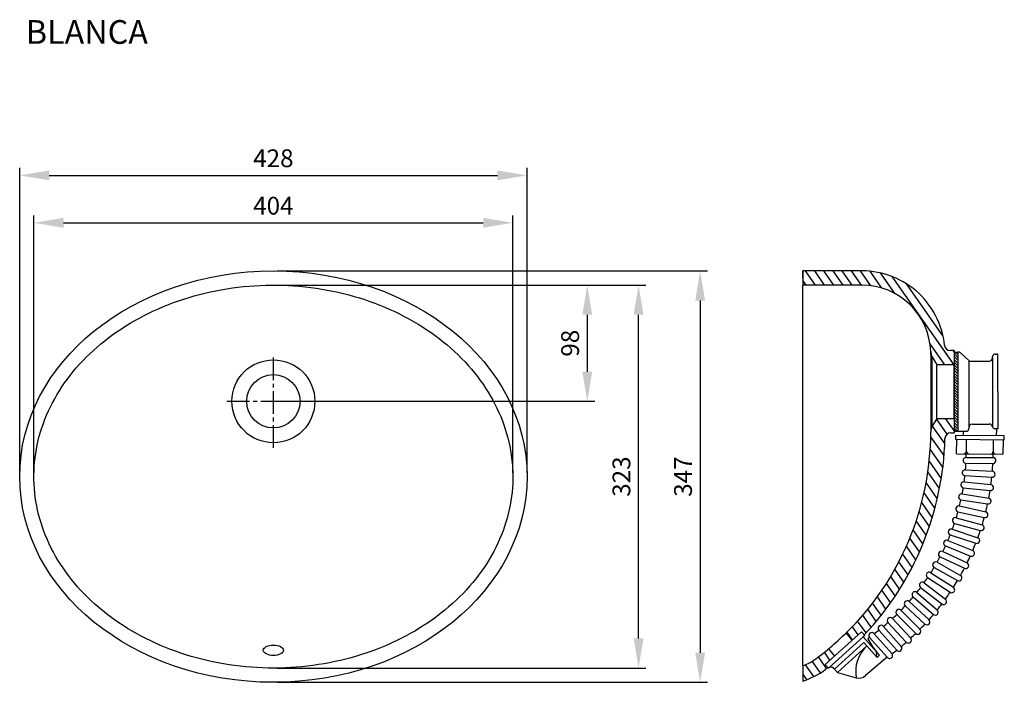
# Model space of a CAD drawing. Units: millimetres. Extents: x 3474 to 4381, y 485 to 1500.
# Drawn here: x 3474 to 4305, y 941 to 1500 of the extents above; entities that cross this region are included whole.
import ezdxf

# ---------------------------------------------------------------- set-up
doc = ezdxf.new("R2010")
doc.units = ezdxf.units.MM
doc.linetypes.add('CENTER2', pattern=[28.575, 19.05, -3.175, 3.175, -3.175])
doc.layers.add('zelena', color=84, linetype='Continuous')
doc.dimstyles.new('ISO-25', dxfattribs={"dimscale": 5, "dimtxt": 3, "dimasz": 5, "dimexe": 1.25, "dimexo": 0.625, "dimgap": 1, "dimtad": 1, "dimtxsty": 'Standard', "dimcen": 2.5, "dimadec": 0, "dimazin": 0, "dimtfac": 1, "dimtmove": 0, "dimatfit": 3, "dimfxl": 1, "dimarcsym": 0})

# ---------------------------------------------------------------- blocks, each defined once
blk = doc.blocks.new('*D25')
at = {"color": 0, "lineweight": -2, "transparency": 16777216}
for p, q in [((3474.2, 1117.33), (3474.2, 1374.52)), ((3902.2, 1117.33), (3902.2, 1374.52)), ((3499.2, 1368.27), (3877.2, 1368.27))]:
    blk.add_line(p, q, dxfattribs=at)
at = {"color": 0, "transparency": 16777216}
for points in [[(3499.2, 1372.44), (3499.2, 1364.11), (3474.2, 1368.27)], [(3877.2, 1372.44), (3877.2, 1364.11), (3902.2, 1368.27)]]:
    blk.add_solid(points, dxfattribs=at)
at = {"layer": 'Defpoints', "color": 0, "transparency": 16777216}
for p in [(3902.2, 1368.27), (3474.2, 1114.21), (3902.2, 1114.2)]:
    blk.add_point(p, dxfattribs=at)
at = {"color": 0, "lineweight": 0, "transparency": 16777216, "insert": (3688.2, 1380.77), "char_height": 15, "attachment_point": 5}
blk.add_mtext('428', dxfattribs=at)
blk = doc.blocks.new('*D26')
at = {"color": 0, "lineweight": -2, "transparency": 16777216}
for p, q in [((3486.2, 1117.34), (3486.2, 1334.52)), ((3890.2, 1117.33), (3890.2, 1334.52)), ((3511.2, 1328.27), (3865.2, 1328.27))]:
    blk.add_line(p, q, dxfattribs=at)
at = {"color": 0, "transparency": 16777216}
for points in [[(3511.2, 1332.44), (3511.2, 1324.11), (3486.2, 1328.27)], [(3865.2, 1332.44), (3865.2, 1324.11), (3890.2, 1328.27)]]:
    blk.add_solid(points, dxfattribs=at)
at = {"layer": 'Defpoints', "color": 0, "transparency": 16777216}
for p in [(3890.2, 1328.27), (3486.2, 1114.21), (3890.2, 1114.2)]:
    blk.add_point(p, dxfattribs=at)
at = {"color": 0, "lineweight": 0, "transparency": 16777216, "insert": (3688.2, 1340.77), "char_height": 15, "attachment_point": 5}
blk.add_mtext('404', dxfattribs=at)
blk = doc.blocks.new('*D27')
at = {"color": 0, "lineweight": -2, "transparency": 16777216}
for p, q in [((3691.32, 1275.7), (3959.25, 1275.7)), ((3953, 1250.7), (3953, 1202.7)), ((3691.32, 1177.7), (3959.25, 1177.7))]:
    blk.add_line(p, q, dxfattribs=at)
at = {"color": 0, "transparency": 16777216}
for points in [[(3948.83, 1250.7), (3957.17, 1250.7), (3953, 1275.7)], [(3948.83, 1202.7), (3957.17, 1202.7), (3953, 1177.7)]]:
    blk.add_solid(points, dxfattribs=at)
at = {"layer": 'Defpoints', "color": 0, "transparency": 16777216}
for p in [(3688.2, 1275.7), (3688.2, 1177.7), (3953, 1177.7)]:
    blk.add_point(p, dxfattribs=at)
at = {"color": 0, "lineweight": 0, "transparency": 16777216, "insert": (3940.5, 1226.7), "char_height": 15, "attachment_point": 5, "rotation": 90}
blk.add_mtext('98', dxfattribs=at)
blk = doc.blocks.new('*D28')
at = {"color": 0, "lineweight": -2, "transparency": 16777216}
for p, q in [((3691.32, 1275.7), (4002.52, 1275.7)), ((3996.27, 977.7), (3996.27, 1250.7)), ((3691.32, 952.7), (4002.52, 952.7))]:
    blk.add_line(p, q, dxfattribs=at)
at = {"color": 0, "transparency": 16777216}
for points in [[(3992.11, 1250.7), (4000.44, 1250.7), (3996.27, 1275.7)], [(3992.11, 977.7), (4000.44, 977.7), (3996.27, 952.7)]]:
    blk.add_solid(points, dxfattribs=at)
at = {"layer": 'Defpoints', "color": 0, "transparency": 16777216}
for p in [(3688.2, 1275.7), (3996.27, 1275.7), (3688.2, 952.7)]:
    blk.add_point(p, dxfattribs=at)
at = {"color": 0, "lineweight": 0, "transparency": 16777216, "insert": (3983.77, 1114.2), "char_height": 15, "attachment_point": 5, "rotation": 90}
blk.add_mtext('323', dxfattribs=at)
blk = doc.blocks.new('*D29')
at = {"color": 0, "lineweight": -2, "transparency": 16777216}
for p, q in [((3691.32, 1287.7), (4054.49, 1287.7)), ((4048.24, 1262.7), (4048.24, 965.7)), ((3691.32, 940.7), (4054.49, 940.7))]:
    blk.add_line(p, q, dxfattribs=at)
at = {"color": 0, "transparency": 16777216}
for points in [[(4044.07, 1262.7), (4052.41, 1262.7), (4048.24, 1287.7)], [(4044.07, 965.7), (4052.41, 965.7), (4048.24, 940.7)]]:
    blk.add_solid(points, dxfattribs=at)
at = {"layer": 'Defpoints', "color": 0, "transparency": 16777216}
for p in [(3688.2, 1287.7), (3688.2, 940.7), (4048.24, 940.7)]:
    blk.add_point(p, dxfattribs=at)
at = {"color": 0, "lineweight": 0, "transparency": 16777216, "insert": (4035.74, 1114.2), "char_height": 15, "attachment_point": 5, "rotation": 90}
blk.add_mtext('347', dxfattribs=at)

msp = doc.modelspace()

# ---------------------------------------------------------------- hatches: boundary and pattern name
h = msp.add_hatch()
h.set_pattern_fill('ANSI31', color=256, scale=2, angle=80)
h.paths.add_polyline_path([(4219.59, 1278.442), (4216.68, 1280.019), (4213.698, 1281.457), (4210.651, 1282.752), (4207.547, 1283.902), (4204.391, 1284.904), (4201.192, 1285.756), (4197.956, 1286.455), (4194.691, 1287.001), (4191.404, 1287.391), (4188.101, 1287.626), (4184.791, 1287.704), (4134.792, 1287.704), (4134.792, 1275.704), (4184.791, 1275.704, -0.4043011), (4242.759, 1219.673, 0.1188416), (4244.011, 1215.156), (4247.792, 1208.351), (4262.402, 1208.351), (4262.402, 1220.533), (4260.892, 1220.533), (4259.387, 1220.532, -0.3839469), (4254.41, 1225.01), (4253.986, 1228.293), (4253.408, 1231.553), (4252.677, 1234.782), (4251.793, 1237.972), (4250.76, 1241.117), (4249.579, 1244.21), (4248.254, 1247.244), (4246.786, 1250.211), (4245.18, 1253.106), (4243.438, 1255.922), (4241.566, 1258.652), (4239.566, 1261.29), (4237.444, 1263.831), (4235.204, 1266.269), (4232.852, 1268.598), (4230.392, 1270.814), (4227.83, 1272.91), (4225.172, 1274.883), (4222.423, 1276.729)])
h = msp.add_hatch()
h.set_pattern_fill('ANSI31', color=256, scale=2, angle=80)
h.paths.add_polyline_path([(4254.721, 1146.284, -0.4072464), (4259.719, 1151.17), (4262.402, 1151.17), (4262.402, 1163.351), (4247.792, 1163.351), (4244.05, 1156.615, 0.1278401), (4242.791, 1151.744), (4242.791, 1151.779, -0.2008996), (4171.46, 982.347), (4176.547, 976.273), (4184.296, 983.279), (4186.638, 980.689, 0.1851867)])
h = msp.add_hatch()
h.set_pattern_fill('ANSI31', color=256, scale=2, angle=80)
h.paths.add_polyline_path([(4153.762, 955.671), (4161.701, 962.85), (4156.597, 968.945, -0.0132706), (4146.658, 961.149, -0.0643999), (4134.792, 954.512), (4134.792, 941.769, 0.0827555), (4153.811, 951.514, 0.0027635), (4156.021, 953.173)])

# ---------------------------------------------------------------- linework, layer by layer
at = {"color": 0, "linetype": 'Continuous', "lineweight": 30}
for p, q in [((4134.792, 1287.704), (4134.792, 1275.704)), ((4184.792, 1287.704), (4134.792, 1287.704)), ((4134.792, 1232.865), (4134.792, 1275.704)), ((4184.792, 1275.704), (4134.792, 1275.704)), ((4134.791, 1113.202), (4134.792, 1232.865)), ((4242.792, 1217.229), (4242.792, 1185.851)), ((4244.011, 1215.156), (4247.792, 1208.351)), ((4262.402, 1220.533), (4262.402, 1208.351)), ((4247.792, 1185.851), (4247.792, 1208.351)), ((4262.402, 1208.351), (4247.792, 1208.351)), ((4262.402, 1185.851), (4262.402, 1208.351)), ((4242.792, 1185.851), (4242.792, 1185.061)), ((4242.792, 1185.061), (4242.792, 1153.89)), ((4247.792, 1163.351), (4247.792, 1185.851)), ((4262.402, 1185.851), (4262.402, 1163.351)), ((4247.792, 1163.351), (4244.05, 1156.615)), ((4247.792, 1163.351), (4262.402, 1163.351)), ((4262.402, 1163.351), (4262.402, 1151.17)), ((4242.792, 1153.89), (4242.791, 1151.779)), ((4242.791, 1151.799), (4242.795, 1152.04)), ((4259.719, 1151.17), (4262.402, 1151.17)), ((4259.719, 1151.17), (4259.868, 1151.17)), ((4134.791, 1095.229), (4134.791, 1113.202)), ((4134.792, 1058.123), (4134.791, 1095.229)), ((4134.792, 996.685), (4134.792, 1058.123)), ((4134.792, 954.512), (4134.792, 996.685)), ((4171.319, 982.217), (4171.46, 982.347)), ((4176.547, 976.273), (4171.46, 982.347)), ((4164.281, 975.818), (4165.513, 976.929)), ((4156.597, 968.945), (4157.859, 970.066)), ((4156.597, 968.945), (4161.701, 962.85)), ((4134.792, 954.512), (4134.792, 941.769))]:
    msp.add_line(p, q, dxfattribs=at)
msp.add_line((4134.792, 1281.576), (4134.792, 1287.704))
at = {"color": 0, "linetype": 'CENTER2', "lineweight": 25}
for p, q in [((3688.199, 1138.523), (3688.199, 1216.885)), ((3649.019, 1177.704), (3727.38, 1177.704))]:
    msp.add_line(p, q, dxfattribs=at)
at = {"color": 0, "linetype": 'Continuous', "lineweight": 0}
for p, q in [((4244.05, 1185.851), (4244.05, 1212.759)), ((4244.05, 1158.443), (4244.05, 1185.851)), ((4244.05, 1156.618), (4244.05, 1158.443))]:
    msp.add_line(p, q, dxfattribs=at)
at = {"color": 1}
for p, q in [((4262.419, 1212.687), (4262.402, 1212.704)), ((4262.402, 1208.206), (4262.384, 1208.223)), ((4262.419, 1208.206), (4262.402, 1208.223)), ((4262.419, 1208.197), (4262.402, 1208.214)), ((4262.402, 1203.716), (4262.384, 1203.733)), ((4262.402, 1199.226), (4262.384, 1199.243)), ((4262.419, 1203.716), (4262.402, 1203.733)), ((4262.419, 1203.707), (4262.402, 1203.724)), ((4262.402, 1194.735), (4262.384, 1194.753)), ((4262.361, 1181.459), (4262.343, 1181.442))]:
    msp.add_line(p, q, dxfattribs=at)
at = {"color": 0, "linetype": 'Continuous', "lineweight": 30}
for points in [[(4254.41, 1225.01), (4253.986, 1228.293), (4253.408, 1231.553), (4252.677, 1234.782), (4251.793, 1237.972), (4250.76, 1241.117), (4249.579, 1244.21), (4248.254, 1247.244), (4246.786, 1250.211), (4245.18, 1253.106), (4243.438, 1255.922), (4241.566, 1258.652), (4239.566, 1261.29), (4237.444, 1263.831), (4235.204, 1266.269), (4232.852, 1268.598), (4230.392, 1270.814), (4227.83, 1272.91), (4225.172, 1274.883), (4222.423, 1276.729), (4219.59, 1278.442), (4216.68, 1280.019), (4213.698, 1281.457), (4210.651, 1282.752), (4207.547, 1283.902), (4204.391, 1284.904), (4201.192, 1285.756), (4197.956, 1286.455), (4194.691, 1287.001), (4191.404, 1287.391), (4188.101, 1287.626), (4184.792, 1287.704)], [(4262.402, 1220.533), (4260.892, 1220.533), (4259.383, 1220.532)], [(4262.402, 1208.351), (4262.402, 1208.287), (4262.402, 1208.088), (4262.402, 1207.743), (4262.402, 1207.247), (4262.402, 1206.594), (4262.402, 1205.783), (4262.402, 1204.815), (4262.402, 1203.698), (4262.402, 1202.44), (4262.402, 1201.053), (4262.402, 1199.554), (4262.402, 1197.96), (4262.402, 1196.292), (4262.402, 1194.57), (4262.402, 1192.815), (4262.402, 1191.048), (4262.402, 1189.287), (4262.402, 1187.55), (4262.402, 1185.851)], [(4262.402, 1163.351), (4262.402, 1163.428), (4262.402, 1163.658), (4262.402, 1164.04), (4262.402, 1164.57), (4262.402, 1165.247), (4262.402, 1166.063), (4262.402, 1167.015), (4262.402, 1168.096), (4262.402, 1169.298), (4262.402, 1170.613), (4262.402, 1172.032), (4262.402, 1173.545), (4262.402, 1175.143), (4262.402, 1176.813), (4262.402, 1178.546), (4262.402, 1180.328), (4262.402, 1182.148), (4262.402, 1183.993), (4262.402, 1185.851)]]:
    msp.add_lwpolyline(points, dxfattribs=at)
for radius in [35, 22.5]:
    msp.add_circle((3688.199, 1177.704), radius)
for centre, radius, start, end in [((4184.791, 1217.703), 58.001, 1.946198, 89.999686), ((4259.385, 1225.534), 5.002, 186.012853, 269.980656), ((4152.885, 1217.235), 89.907, 359.996155, 1.554108), ((4252.753, 1220.013), 10, 181.945933, 209.055505), ((4252.792, 1151.759), 10, 150.94598, 179.887404), ((4004.794, 1152.245), 237.998, 314.449739, 359.887668), ((4004.794, 1152.245), 249.997, 316.667369, 358.634857), ((4259.722, 1146.167), 5.003, 90.031543, 178.603198), ((4203.316, 1143.866), 51.302, 356.855687, 358.301749), ((3411.802, 1810.383), 1123.71, 312.123733, 312.52415), ((3320.788, 1911.162), 1259.504, 311.651972, 312.044146), ((4004.792, 1152.246), 238, 306.58944, 309.630669), ((4115.066, 1003.704), 53, 291.850422, 306.589427), ((4115.066, 1003.704), 65, 287.666411, 306.589384), ((4004.792, 1152.246), 250, 306.58944, 307.222813)]:
    msp.add_arc(centre, radius, start, end, dxfattribs=at)
at = {"color": 0, "linetype": 'Continuous', "lineweight": 0}
msp.add_arc((4169.786, 1212.757), 74.264, 0.001707, 1.851536, dxfattribs=at)
for centre, major_axis, ratio in [((3688.199, 1114.204), (214, 0), 0.8107477), ((3688.199, 967.704), (-8.5, 0), 0.519899)]:
    msp.add_ellipse(centre, major_axis=major_axis, ratio=ratio)
msp.add_open_spline([(3890.199, 1114.204), (3890.199, 1120.298), (3889.766, 1126.391), (3887.507, 1142.225), (3884.987, 1151.909), (3877.754, 1170.798), (3873.04, 1180.003), (3861.537, 1197.621), (3854.749, 1206.033), (3839.3, 1221.757), (3830.64, 1229.067), (3811.733, 1242.305), (3801.486, 1248.232), (3779.759, 1258.471), (3768.281, 1262.781), (3744.498, 1269.617), (3732.196, 1272.141), (3707.208, 1275.304), (3694.524, 1275.942), (3669.232, 1275.307), (3656.624, 1274.034), (3631.94, 1269.627), (3619.864, 1266.493), (3596.676, 1258.487), (3585.564, 1253.615), (3564.698, 1242.327), (3554.943, 1235.911), (3537.124, 1221.783), (3529.059, 1214.072), (3514.879, 1197.649), (3508.763, 1188.938), (3498.655, 1170.827), (3494.663, 1161.428), (3488.897, 1142.253), (3487.123, 1132.476), (3485.831, 1112.84), (3486.313, 1102.981), (3489.521, 1083.469), (3492.248, 1073.816), (3499.889, 1055.019), (3504.803, 1045.875), (3516.69, 1028.408), (3523.663, 1020.085), (3539.457, 1004.569), (3548.279, 997.377), (3567.478, 984.398), (3577.856, 978.804), (3599.808, 968.677), (3611.382, 964.527), (3635.313, 958.025), (3647.67, 955.673), (3672.725, 952.862), (3685.421, 952.402), (3710.695, 953.392), (3723.272, 954.842), (3747.854, 959.595), (3759.858, 962.897), (3782.863, 971.225), (3793.864, 976.25), (3814.475, 987.823), (3824.085, 994.372), (3841.588, 1008.738), (3849.48, 1016.555), (3863.296, 1033.161), (3869.22, 1041.95), (3878.932, 1060.187), (3882.721, 1069.634), (3888.073, 1088.877), (3889.637, 1098.674), (3890.157, 1110.4), (3890.199, 1112.302), (3890.199, 1114.204)], degree=3, knots=[0, 0, 0, 0, 0.1151938, 0.1151938, 0.301013, 0.301013, 0.4868321, 0.4868321, 0.6726513, 0.6726513, 0.8584705, 0.8584705, 1.0442896, 1.0442896, 1.2301088, 1.2301088, 1.415928, 1.415928, 1.6017471, 1.6017471, 1.7875663, 1.7875663, 1.9733855, 1.9733855, 2.1592046, 2.1592046, 2.3450238, 2.3450238, 2.530843, 2.530843, 2.7166621, 2.7166621, 2.9024813, 2.9024813, 3.0883004, 3.0883004, 3.2741196, 3.2741196, 3.4599388, 3.4599388, 3.6457579, 3.6457579, 3.8315771, 3.8315771, 4.0173963, 4.0173963, 4.2032154, 4.2032154, 4.3890346, 4.3890346, 4.5748538, 4.5748538, 4.7606729, 4.7606729, 4.9464921, 4.9464921, 5.1323112, 5.1323112, 5.3181304, 5.3181304, 5.5039496, 5.5039496, 5.6897687, 5.6897687, 5.8755879, 5.8755879, 6.0614071, 6.0614071, 6.2472262, 6.2472262, 6.2831853, 6.2831853, 6.2831853, 6.2831853])
at = {"layer": 'zelena', "color": 1}
for p, q in [((4262.402, 1219.267), (4265.489, 1219.267)), ((4262.402, 1219.267), (4265.489, 1219.267)), ((4262.402, 1219.267), (4262.402, 1152.436)), ((4265.489, 1219.267), (4265.656, 1219.267)), ((4265.489, 1219.267), (4265.489, 1152.436)), ((4265.489, 1219.267), (4265.489, 1152.436)), ((4268.194, 1218.391), (4274.807, 1212.274)), ((4294.994, 1214.666), (4294.994, 1215.541)), ((4294.994, 1214.666), (4294.994, 1185.851)), ((4297.052, 1217.599), (4299.45, 1217.599)), ((4299.45, 1217.599), (4298.42, 1217.599)), ((4299.45, 1185.851), (4299.45, 1217.599)), ((4274.807, 1212.274), (4274.807, 1155.39)), ((4275.78, 1211.579), (4291.906, 1211.579)), ((4294.994, 1185.851), (4294.994, 1155.861)), ((4299.45, 1185.851), (4299.45, 1154.587)), ((4274.807, 1155.39), (4274.807, 1154.494)), ((4277.894, 1158.477), (4291.906, 1158.477)), ((4299.45, 1154.587), (4296.896, 1154.587)), ((4298.114, 1154.587), (4298.076, 1148.626)), ((4265.489, 1152.436), (4262.402, 1152.436)), ((4262.402, 1152.436), (4265.489, 1152.436)), ((4263.654, 1148.946), (4263.623, 1145.653)), ((4304.816, 1148.563), (4263.654, 1148.946)), ((4265.489, 1152.436), (4271.726, 1152.436)), ((4270.394, 1148.883), (4270.427, 1152.436)), ((4271.726, 1152.436), (4272.749, 1152.436)), ((4304.785, 1145.27), (4304.816, 1148.563)), ((4263.623, 1145.653), (4304.785, 1145.27)), ((4264.539, 1133.501), (4264.652, 1145.644)), ((4272.791, 1135.482), (4272.884, 1145.567)), ((4295.524, 1145.356), (4295.43, 1135.272)), ((4303.756, 1145.28), (4303.643, 1133.137)), ((4304.785, 1145.27), (4303.756, 1145.28)), ((4264.539, 1133.501), (4303.643, 1133.137)), ((4272.707, 1130.425), (4295.35, 1130.214)), ((4272.791, 1135.482), (4272.791, 1135.482)), ((4295.43, 1135.272), (4295.43, 1135.272)), ((4272.493, 1125.426), (4295.154, 1125.216)), ((4271.632, 1115.061), (4294.257, 1113.707)), ((4272.116, 1120.041), (4294.722, 1118.688)), ((4270.222, 1104.822), (4292.775, 1102.463)), ((4270.974, 1109.771), (4293.502, 1107.414)), ((4269.277, 1099.56), (4291.66, 1096.067)), ((4267.025, 1089.424), (4289.148, 1084.573)), ((4268.259, 1094.658), (4290.668, 1091.161)), ((4265.744, 1084.586), (4287.89, 1079.73)), ((4262.716, 1074.747), (4284.582, 1068.747)), ((4264.254, 1079.51), (4286.097, 1073.516)), ((4259.175, 1065.108), (4280.693, 1057.961)), ((4260.965, 1069.782), (4282.461, 1062.642)), ((4255.123, 1055.672), (4276.16, 1047.235)), ((4257.16, 1060.242), (4278.179, 1051.812)), ((4252.877, 1050.972), (4273.403, 1041.407)), ((4248.093, 1041.92), (4267.875, 1030.908)), ((4250.6, 1046.517), (4271.143, 1036.943)), ((4242.858, 1033.171), (4261.853, 1020.851)), ((4245.584, 1037.594), (4265.374, 1026.578)), ((4237.156, 1024.7), (4255.127, 1010.909)), ((4240.122, 1028.986), (4259.119, 1016.665)), ((4231.049, 1016.591), (4248.238, 1001.835)), ((4234.201, 1020.665), (4252.163, 1006.881)), ((4221.197, 1005.157), (4237.879, 989.85)), ((4224.559, 1008.858), (4241.243, 993.549)), ((4227.885, 1012.717), (4245.064, 997.97)), ((4214.105, 997.942), (4230.135, 981.949)), ((4217.657, 1001.461), (4233.685, 985.47)), ((4206.661, 991.127), (4222.143, 974.588)), ((4210.395, 994.456), (4225.867, 977.926)), ((4153.762, 955.671), (4184.296, 983.279)), ((4184.296, 983.279), (4187.057, 980.226)), ((4187.057, 980.226), (4185.683, 978.983)), ((4194.9, 981.698), (4210.077, 964.776)), ((4198.895, 984.732), (4214.043, 967.843)), ((4202.802, 987.864), (4217.931, 970.997)), ((4156.523, 952.618), (4185.683, 978.983)), ((4186.282, 974.254), (4161.436, 951.788)), ((4185.683, 978.983), (4197.002, 966.464)), ((4186.282, 974.254), (4197.629, 961.704)), ((4191.076, 978.587), (4189.71, 977.353)), ((4191.076, 978.587), (4206.04, 961.791)), ((4164.058, 948.887), (4188.905, 971.353)), ((4197.629, 961.704), (4197.002, 966.464)), ((4197.002, 966.464), (4199.652, 963.533)), ((4197.629, 961.704), (4199.652, 963.533)), ((4153.762, 955.671), (4156.523, 952.618)), ((4206.04, 961.791), (4187.617, 946.325)), ((4161.436, 951.788), (4160.883, 952.399)), ((4161.436, 951.788), (4164.058, 948.887)), ((4164.058, 948.887), (4179.897, 944.498))]:
    msp.add_line(p, q, dxfattribs=at)
at = {"layer": 'zelena', "color": 1, "linetype": 'Continuous'}
for p, q in [((4262.402, 1217.705), (4265.489, 1214.618)), ((4262.402, 1215.395), (4265.489, 1212.308)), ((4262.402, 1213.085), (4265.489, 1209.997)), ((4263.151, 1219.267), (4265.489, 1216.929)), ((4265.461, 1219.267), (4265.489, 1219.239)), ((4262.402, 1210.774), (4265.489, 1207.687)), ((4262.402, 1208.464), (4265.489, 1205.377)), ((4262.402, 1206.153), (4265.489, 1203.066)), ((4262.402, 1203.843), (4265.489, 1200.756)), ((4262.402, 1201.533), (4265.489, 1198.445)), ((4262.402, 1199.222), (4265.489, 1196.135)), ((4262.402, 1196.912), (4265.489, 1193.824)), ((4262.402, 1194.601), (4265.489, 1191.514)), ((4262.402, 1192.291), (4265.489, 1189.204)), ((4262.402, 1189.981), (4265.489, 1186.893)), ((4262.402, 1187.67), (4264.221, 1185.851)), ((4262.402, 1185.36), (4265.489, 1182.272)), ((4262.402, 1183.049), (4265.489, 1179.962)), ((4262.402, 1180.739), (4265.489, 1177.652)), ((4264.221, 1185.851), (4265.489, 1184.583)), ((4262.402, 1178.429), (4265.489, 1175.341)), ((4262.402, 1176.118), (4265.489, 1173.031)), ((4262.402, 1173.808), (4265.489, 1170.72)), ((4262.402, 1171.497), (4265.489, 1168.41)), ((4262.402, 1169.187), (4265.489, 1166.1)), ((4262.402, 1166.876), (4265.489, 1163.789)), ((4262.402, 1164.566), (4265.489, 1161.479)), ((4262.402, 1162.256), (4265.489, 1159.168)), ((4262.402, 1159.945), (4265.489, 1156.858)), ((4262.402, 1157.635), (4265.489, 1154.548)), ((4262.402, 1155.324), (4265.291, 1152.436)), ((4262.402, 1153.014), (4262.98, 1152.436))]:
    msp.add_line(p, q, dxfattribs=at)
at = {"layer": 'zelena', "color": 1}
for centre, radius, start, end in [((4265.656, 1215.151), 4.116, 51.932145, 90), ((4291.906, 1214.666), 3.087, 270, 0), ((4297.052, 1215.541), 2.058, 90, 180), ((4275.78, 1212.608), 1.029, 198.929022, 270), ((4277.894, 1155.39), 3.087, 90, 180), ((4291.906, 1155.39), 3.087, 14.122745, 90), ((4296.896, 1156.645), 2.058, 194.122745, 270), ((4272.749, 1154.494), 2.058, 270, 0), ((4272.6, 1127.925), 2.501, 87.549821, 267.549821), ((4270.733, 1135.501), 2.058, 269.466951, 359.466951), ((4080.744, 1136.135), 192.048, 358.296113, 359.191217), ((4274.849, 1135.463), 2.058, 179.466951, 269.466951), ((4080.744, 1136.135), 192.048, 359.798094, 359.805269), ((4293.372, 1135.291), 2.058, 269.466951, 359.466951), ((4295.252, 1127.715), 2.501, 267.752086, 87.752086), ((4080.744, 1136.135), 214.688, 358.419599, 359.220295), ((4080.744, 1136.135), 214.688, 359.76216, 359.805269), ((4297.488, 1135.252), 2.058, 179.466951, 269.466951), ((4080.744, 1136.135), 192.048, 355.192801, 356.80353), ((4080.744, 1136.135), 214.688, 355.338747, 357.084573), ((4271.874, 1117.551), 2.502, 84.446411, 264.446411), ((4080.744, 1136.135), 192.048, 352.109607, 353.700021), ((4080.744, 1136.135), 214.688, 352.312005, 354.003582), ((4294.489, 1116.198), 2.501, 264.671164, 84.671164), ((4270.598, 1107.297), 2.503, 81.362925, 261.362925), ((4080.744, 1136.135), 192.048, 349.02102, 350.616243), ((4293.138, 1104.939), 2.502, 261.644213, 81.644213), ((4268.768, 1097.109), 2.503, 78.274218, 258.274218), ((4080.744, 1136.135), 214.688, 349.243566, 350.976422), ((4266.416, 1086.998), 2.504, 74.429951, 254.429951), ((4080.744, 1136.135), 192.048, 345.92307, 347.527416), ((4080.744, 1136.135), 214.688, 346.1033, 347.907811), ((4291.164, 1093.614), 2.502, 258.575689, 78.575689), ((4080.744, 1136.135), 192.048, 342.851533, 344.429951), ((4288.519, 1082.151), 2.502, 255.43876, 75.432431), ((4080.744, 1136.135), 192.048, 339.787571, 341.358305), ((4263.485, 1077.128), 2.502, 72.104919, 252.104919), ((4285.339, 1071.132), 2.502, 252.374105, 72.374105), ((4080.744, 1136.135), 214.688, 343.041848, 344.767891), ((4080.744, 1136.135), 192.048, 336.72311, 338.294303), ((4260.07, 1067.445), 2.503, 69.040937, 249.040937), ((4080.744, 1136.135), 214.688, 339.981577, 341.706361), ((4080.744, 1136.135), 192.048, 333.675978, 335.230293), ((4256.142, 1057.957), 2.502, 65.976701, 245.976701), ((4080.744, 1136.135), 214.688, 336.8731, 338.646062), ((4281.577, 1060.302), 2.502, 249.313819, 69.313819), ((4251.738, 1048.744), 2.502, 62.92961, 242.92961), ((4080.744, 1136.135), 214.688, 333.817124, 335.537907), ((4277.17, 1049.523), 2.501, 246.205504, 66.205504), ((4246.839, 1039.756), 2.501, 59.893349, 239.877726), ((4080.744, 1136.135), 192.048, 330.621173, 332.183242), ((4272.273, 1039.175), 2.501, 243.149557, 63.149557), ((4241.49, 1031.079), 2.5, 56.833244, 236.833244), ((4080.744, 1136.135), 192.048, 327.579122, 329.129188), ((4266.624, 1028.743), 2.5, 239.982936, 59.982936), ((4080.744, 1136.135), 214.688, 330.650235, 332.48199), ((4235.678, 1022.683), 2.501, 53.786134, 233.786134), ((4080.744, 1136.135), 192.048, 324.532197, 326.087365), ((4080.744, 1136.135), 214.688, 327.521479, 329.315638), ((4229.467, 1014.654), 2.501, 50.757155, 230.757155), ((4080.744, 1136.135), 192.048, 321.503253, 323.040072), ((4080.744, 1136.135), 214.688, 324.317577, 326.187045), ((4260.486, 1018.758), 2.5, 236.854262, 56.854262), ((4080.744, 1136.135), 192.048, 315.472402, 316.999252), ((4222.878, 1007.007), 2.5, 47.745135, 227.745135), ((4080.744, 1136.135), 192.048, 318.491018, 320.011058), ((4080.744, 1136.135), 214.688, 321.276647, 322.982879), ((4253.645, 1008.895), 2.501, 233.650228, 53.650228), ((4080.744, 1136.135), 192.048, 312.461627, 313.980628), ((4215.904, 999.679), 2.5, 45.467998, 223.985033), ((4080.744, 1136.135), 214.688, 318.38247, 319.9419), ((4246.65, 999.902), 2.502, 230.636682, 50.581227), ((4200.849, 986.298), 2.504, 38.714672, 218.714672), ((4080.744, 1136.135), 192.048, 309.461692, 310.969439), ((4208.549, 992.768), 2.501, 42.444604, 220.986445), ((4080.744, 1136.135), 214.688, 315.429629, 317.048029), ((4239.561, 991.699), 2.5, 227.71525, 47.71525), ((4192.988, 980.143), 2.465, 39.128679, 219.118549), ((4080.744, 1136.135), 192.048, 306.470933, 307.967651), ((4080.744, 1136.135), 214.688, 312.5298, 314.095182), ((4231.91, 983.71), 2.5, 224.762406, 44.762406), ((4233.376, 998.71), 48.609, 206.06393, 221.557029), ((4080.744, 1136.135), 214.688, 309.717872, 311.195057), ((4224.005, 976.257), 2.501, 221.862429, 41.862429), ((4208.15, 949.959), 28.776, 131.972767, 190.939535), ((4208.059, 963.284), 2.51, 216.481835, 36.481835), ((4080.744, 1136.135), 214.688, 307.043822, 308.381803), ((4215.987, 969.42), 2.503, 219.049837, 39.049837), ((4158.593, 950.328), 3.087, 42.118756, 132.118756), ((4182.095, 952.432), 8.233, 254.510591, 312.118756)]:
    msp.add_arc(centre, radius, start, end, dxfattribs=at)

# ---------------------------------------------------------------- texts
at = {"insert": (3479.338, 1499.235), "char_height": 20, "attachment_point": 1}
msp.add_mtext_dynamic_manual_height_columns('{\\fArial|b0|i0|c238|p34;BLANCA}', width=942.07337, gutter_width=12.5, heights=[0], dxfattribs=at)

# ---------------------------------------------------------------- dimensions: what is measured, and where the dimension line sits
at = {"lineweight": 0}
dim = msp.add_linear_dim(base=(3902.199, 1368.272), p1=(3474.199, 1114.206), p2=(3902.199, 1114.204), dimstyle='ISO-25', dxfattribs=at)
dim.commit()
dim.dimension.update_dxf_attribs({"geometry": '*D25', "text_midpoint": (3688.199, 1368.272), "dimtype": 160})
dim = msp.add_linear_dim(base=(3890.199, 1328.272), p1=(3486.2, 1114.211), p2=(3890.199, 1114.204), dimstyle='ISO-25', dxfattribs=at)
dim.commit()
dim.dimension.update_dxf_attribs({"geometry": '*D26', "text_midpoint": (3688.199, 1340.772)})
for base, p1, p2, picture, middle in [((4048.241, 940.704), (3688.199, 1287.704), (3688.199, 940.704), '*D29', (4035.741, 1114.204)), ((3953, 1177.704), (3688.199, 1275.704), (3688.199, 1177.704), '*D27', (3940.5, 1226.704)), ((3996.274, 1275.704), (3688.199, 952.704), (3688.199, 1275.704), '*D28', (3983.774, 1114.204))]:
    dim = msp.add_linear_dim(base=base, p1=p1, p2=p2, angle=90, dimstyle='ISO-25', dxfattribs=at)
    dim.commit()
    dim.dimension.update_dxf_attribs({"geometry": picture, "text_midpoint": middle})

doc.saveas('drawing.dxf')
